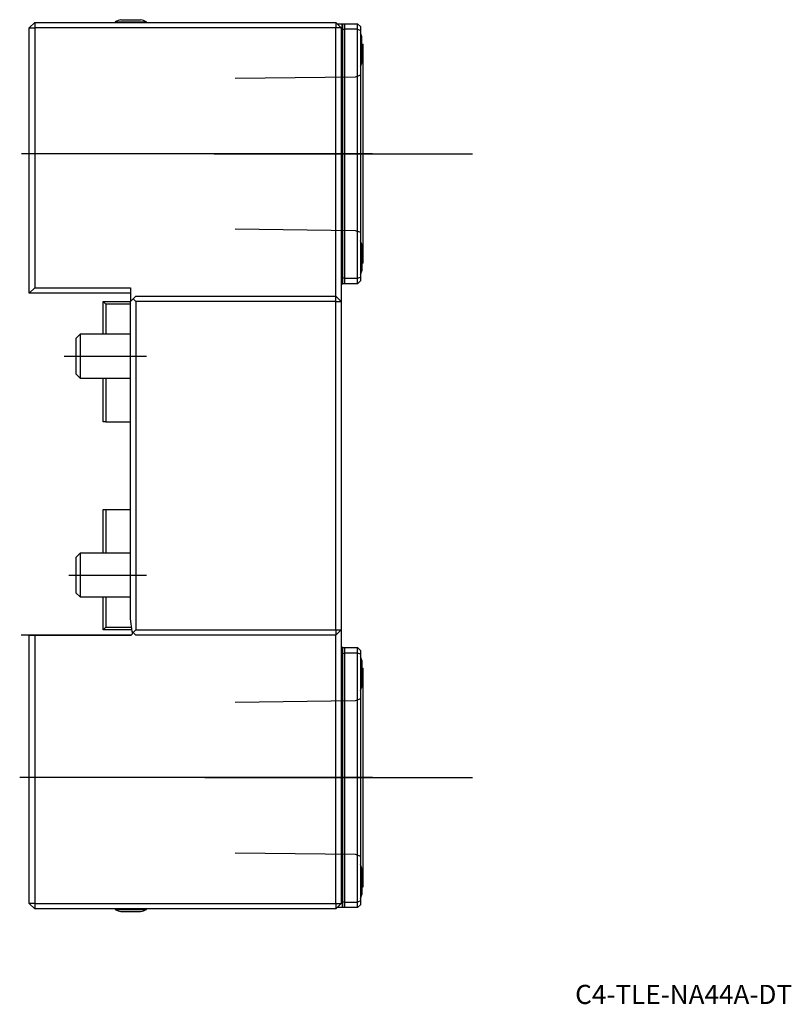
# Model space of a CAD drawing. Units: millimetres. Extents: x -20 to 121, y -67 to 112.
import ezdxf
from ezdxf.enums import TextEntityAlignment as Align
from ezdxf.lldxf.tags import DXFTag

# ---------------------------------------------------------------- set-up
doc = ezdxf.new("R2010")
doc.units = ezdxf.units.MM
for name, color, linetype in [('1', 4, 'Continuous'), ('4', 2, 'CENTER'), ('80', 6, 'Continuous'), ('81', 3, 'Continuous'), ('82', 3, 'Continuous'), ('SK1', 4, 'Continuous'), ('SK3', 1, 'DASHED2'), ('SK4', 2, 'CENTER'), ('SK6', 5, 'Continuous')]:
    doc.layers.add(name, color=color, linetype=linetype)
doc.styles.add('SEACAD_txt_shx', font='txt.shx')
tags = doc.linetypes.add('CENTER', pattern=[50.8, 31.75, -6.35, 6.35, -6.35]).pattern_tags.tags
tags[10:11] = [DXFTag(74, 4), DXFTag(75, 0), DXFTag(340, '0'), DXFTag(46, 0.0), DXFTag(50, 0.0), DXFTag(44, 0.0), DXFTag(45, 0.0)]
tags[8:9] = [DXFTag(74, 4), DXFTag(75, 0), DXFTag(340, '0'), DXFTag(46, 0.0), DXFTag(50, 0.0), DXFTag(44, 0.0), DXFTag(45, 0.0)]
tags[6:7] = [DXFTag(74, 4), DXFTag(75, 0), DXFTag(340, '0'), DXFTag(46, 0.0), DXFTag(50, 0.0), DXFTag(44, 0.0), DXFTag(45, 0.0)]
tags[4:5] = [DXFTag(74, 4), DXFTag(75, 0), DXFTag(340, '0'), DXFTag(46, 0.0), DXFTag(50, 0.0), DXFTag(44, 0.0), DXFTag(45, 0.0)]
tags = doc.linetypes.add('DASHED2', pattern=[9.525, 6.35, -3.175]).pattern_tags.tags
tags[6:7] = [DXFTag(74, 4), DXFTag(75, 0), DXFTag(340, '0'), DXFTag(46, 0.0), DXFTag(50, 0.0), DXFTag(44, 0.0), DXFTag(45, 0.0)]
tags[4:5] = [DXFTag(74, 4), DXFTag(75, 0), DXFTag(340, '0'), DXFTag(46, 0.0), DXFTag(50, 0.0), DXFTag(44, 0.0), DXFTag(45, 0.0)]

# ---------------------------------------------------------------- blocks, each defined once
blk = doc.blocks.new('SEANNOT_GROUP')
at = {"layer": 'SK6', "style": 'SEACAD_txt_shx'}
blk.add_text('C4-TLE-NA44A-DT', height=3.5, dxfattribs=at).set_placement((81.24, -63.88), align=Align.TOP_LEFT)

msp = doc.modelspace()

# ---------------------------------------------------------------- linework, layer by layer
at = {"layer": '1'}
for p, q in [((-17.5, 112), (-18.5, 111)), ((-17.5, 112), (37.5, 112)), ((-17.5, 112), (-17.5, 111)), ((-2.8, 112.13), (2.9, 112.13)), ((-2.8, 112.13), (-2.8, 112)), ((-1.75, 112.5), (1.85, 112.5)), ((2.9, 112), (2.9, 112.13)), ((37.5, 112), (37.5, 111)), ((38.5, 111), (37.5, 112)), ((37.75, 111.75), (38.3, 111.75)), ((38.3, 111.75), (38.7, 111.75)), ((38.7, 111.75), (38.8, 111.75)), ((38.7, 64.25), (38.7, 111.75)), ((38.8, 110.63), (38.8, 111.75)), ((38.8, 111.75), (39.1, 111.75)), ((39.1, 111.75), (41.5, 111.75)), ((39.1, 111.75), (39.1, 110.75)), ((41.5, 110.75), (41.5, 111.75)), ((41.5, 111.75), (42, 111.25)), ((-18.5, 62.5), (-18.5, 111)), ((-18.5, 111), (-17.5, 111)), ((-17.5, 111), (-17.5, 63.5)), ((37.5, 111), (-17.5, 111)), ((37.5, 62), (37.5, 111)), ((38.5, 111), (37.5, 111)), ((38.5, 111), (38.5, 61)), ((39.1, 110.75), (38.8, 110.63)), ((38.8, 65.37), (38.8, 110.63)), ((39.1, 110.75), (39.1, 65.25)), ((41.5, 110.75), (39.1, 110.75)), ((41.5, 65.25), (41.5, 110.75)), ((41.5, 110.75), (42, 110.54)), ((42, 111.25), (42, 110.54)), ((42, 110.54), (42, 65.46)), ((42.25, 104.6), (42.25, 109.4)), ((42.5, 68), (42.5, 108)), ((42.25, 71.4), (42.25, 66.6)), ((38.8, 64.25), (38.8, 65.37)), ((38.8, 65.37), (39.1, 65.25)), ((39.1, 65.25), (41.5, 65.25)), ((39.1, 65.25), (39.1, 64.25)), ((41.5, 65.25), (42, 65.46)), ((41.5, 64.25), (41.5, 65.25)), ((42, 65.46), (42, 64.75)), ((-18.5, 62.5), (-17.5, 63.5)), ((-17.5, 63.5), (0, 63.5)), ((0, 63.5), (0, 61)), ((38.5, 64.25), (38.7, 64.25)), ((38.7, 64.25), (38.8, 64.25)), ((39.1, 64.25), (38.8, 64.25)), ((41.5, 64.25), (39.1, 64.25)), ((42, 64.75), (41.5, 64.25)), ((0, 62.5), (-18.5, 62.5)), ((0, 61), (0.5, 61.5)), ((0.5, 61.5), (1, 62)), ((0.5, 61.5), (1, 61)), ((1, 62), (37.5, 62)), ((38.5, 61), (37.5, 62)), ((37.5, 61), (37.5, 62)), ((0, 3), (0, 61)), ((37.5, 61), (1, 61)), ((1, 61), (1, 1)), ((37.5, 1), (37.5, 61)), ((37.5, 61), (38.5, 61)), ((38.5, 61), (38.5, 1)), ((0.33, 0.67), (0, 3)), ((-18.5, -49), (-18.5, 0)), ((-18.5, 0), (-17.5, 0)), ((-17.5, 0), (-0.04, 0)), ((-17.5, 0), (-17.5, -49)), ((0.5, 0.5), (0.33, 0.67)), ((0.36, 0.46), (0.33, 0.67)), ((1, 1), (0.5, 0.5)), ((1, 0), (0.5, 0.5)), ((1, 1), (37.5, 1)), ((37.5, 0), (1, 0)), ((37.5, 0), (38.5, 1)), ((37.5, 1), (37.5, 0)), ((37.5, 1), (38.5, 1)), ((37.5, -49), (37.5, 0)), ((38.5, 1), (38.5, -49)), ((38.7, -2.25), (38.5, -2.25)), ((38.8, -2.25), (38.7, -2.25)), ((38.7, -2.25), (38.7, -49.75)), ((38.8, -2.25), (39.1, -2.25)), ((38.8, -3.37), (38.8, -2.25)), ((39.1, -3.25), (38.8, -3.37)), ((38.8, -48.63), (38.8, -3.37)), ((39.1, -2.25), (41.5, -2.25)), ((39.1, -2.25), (39.1, -3.25)), ((39.1, -3.25), (39.1, -48.75)), ((41.5, -3.25), (39.1, -3.25)), ((41.5, -3.25), (41.5, -2.25)), ((42, -2.75), (41.5, -2.25)), ((41.5, -48.75), (41.5, -3.25)), ((42, -3.46), (41.5, -3.25)), ((42, -2.75), (42, -3.46)), ((42, -3.46), (42, -48.54)), ((42.25, -4.6), (42.25, -9.4)), ((42.5, -46), (42.5, -6)), ((42.25, -42.6), (42.25, -47.4)), ((42, -48.54), (41.5, -48.75)), ((42, -48.54), (42, -49.25)), ((-18.5, -49), (-17.5, -50)), ((-17.5, -49), (-18.5, -49)), ((-17.5, -49), (37.5, -49)), ((-17.5, -49), (-17.5, -50)), ((37.5, -50), (-17.5, -50)), ((-2.8, -50), (-2.8, -50.13)), ((-2.8, -50.13), (2.9, -50.13)), ((2.9, -50.13), (2.9, -50)), ((37.5, -50), (38.5, -49)), ((37.5, -49), (37.5, -50)), ((37.5, -49), (38.5, -49)), ((38.3, -49.75), (37.75, -49.75)), ((38.7, -49.75), (38.3, -49.75)), ((38.8, -49.75), (38.7, -49.75)), ((38.8, -49.75), (38.8, -48.63)), ((38.8, -48.63), (39.1, -48.75)), ((39.1, -49.75), (38.8, -49.75)), ((39.1, -48.75), (41.5, -48.75)), ((39.1, -48.75), (39.1, -49.75)), ((41.5, -49.75), (39.1, -49.75)), ((41.5, -49.75), (41.5, -48.75)), ((41.5, -49.75), (42, -49.25)), ((-1.75, -50.5), (1.85, -50.5))]:
    msp.add_line(p, q, dxfattribs=at)
for centre, radius, start, end in [((0.05, 105.74), 7, 104.9006, 114.0255), ((0.05, 105.74), 7, 65.9745, 75.0994), ((34.62, 107), 8, 17.4576, 22.6776), ((42.5, 108.5), 0.5, 240, 270), ((34.62, 107), 8, 337.3224, 342.5424), ((34.62, 69), 8, 17.4576, 22.6776), ((34.62, 69), 8, 337.3224, 342.5424), ((42.5, 67.5), 0.5, 90, 120), ((-0.04, 0.4), 0.4, 270, 8), ((34.62, -7), 8, 17.4576, 22.6776), ((42.5, -5.5), 0.5, 240, 270), ((34.62, -7), 8, 337.3224, 342.5424), ((34.62, -45), 8, 17.4576, 22.6776), ((42.5, -46.5), 0.5, 90, 120), ((34.62, -45), 8, 337.3224, 342.5424), ((0.05, -43.74), 7, 245.9745, 255.0994), ((0.05, -43.74), 7, 284.9006, 294.0255)]:
    msp.add_arc(centre, radius, start, end, dxfattribs=at)
at = {"layer": '4'}
for p, q in [((15.31, 88), (44.23, 88)), ((13.56, -26), (44.23, -26))]:
    msp.add_line(p, q, dxfattribs=at)
at = {"layer": '80'}
msp.add_line((0, 0), (-20, 0), dxfattribs=at)
msp.add_point((0, 0), dxfattribs=at)
at = {"layer": '81'}
msp.add_line((42.5, -26), (62.5, -26), dxfattribs=at)
msp.add_point((42.5, -26), dxfattribs=at)
at = {"layer": '82'}
msp.add_line((42.5, 88), (62.5, 88), dxfattribs=at)
msp.add_point((42.5, 88), dxfattribs=at)
at = {"layer": 'SK1'}
for p, q in [((-5, 61), (0, 61)), ((-5, 61), (-4.5, 60.5)), ((-5, 55), (-5, 61)), ((0, 60.5), (-4.5, 60.5)), ((-4.5, 60.5), (-4.5, 55)), ((-9.23, 55), (-10, 54.23)), ((-10, 54.23), (-10, 47.77)), ((-9.23, 55), (-9.23, 47)), ((0, 55), (-9.23, 55)), ((-10, 47.77), (-9.23, 47)), ((-9.23, 47), (0, 47)), ((-5, 39), (-5, 47)), ((-4.5, 47), (-4.5, 39)), ((-4.5, 39), (-5, 39)), ((-4.5, 39), (0, 39)), ((-5, 23), (-4.5, 23)), ((-5, 15), (-5, 23)), ((-4.5, 23), (0, 23)), ((-4.5, 23), (-4.5, 15)), ((-9.23, 15), (-10, 14.23)), ((-9.23, 15), (-9.23, 7)), ((0, 15), (-9.23, 15)), ((-10, 14.23), (-10, 7.77)), ((-10, 7.77), (-9.23, 7)), ((-9.23, 7), (0, 7)), ((-5, 1), (-5, 7)), ((-4.5, 7), (-4.5, 1.5)), ((-4.5, 1.5), (-5, 1)), ((0.28, 1), (-5, 1)), ((-4.5, 1.5), (0.21, 1.5))]:
    msp.add_line(p, q, dxfattribs=at)
at = {"layer": 'SK3'}
for p, q in [((41.05, 102.01), (19.1, 101.73)), ((42.01, 102.35), (41.05, 102.01)), ((19.1, 74.27), (41.05, 73.99)), ((41.05, 73.99), (42.01, 73.64)), ((41.05, -11.99), (19.1, -12.27)), ((42.01, -11.64), (41.05, -11.99)), ((19.1, -39.73), (41.05, -40.01)), ((41.05, -40.01), (42.01, -40.35))]:
    msp.add_line(p, q, dxfattribs=at)
at = {"layer": 'SK4'}
for p, q in [((44.23, 88), (-19.95, 88)), ((-12.15, 51), (2.9, 51)), ((-11.28, 11), (2.9, 11)), ((44.23, -26), (-20.25, -26))]:
    msp.add_line(p, q, dxfattribs=at)

# ---------------------------------------------------------------- block references
at = {"layer": 'SK6'}
msp.add_blockref('SEANNOT_GROUP', (0, 0), dxfattribs=at)

doc.saveas('drawing.dxf')
